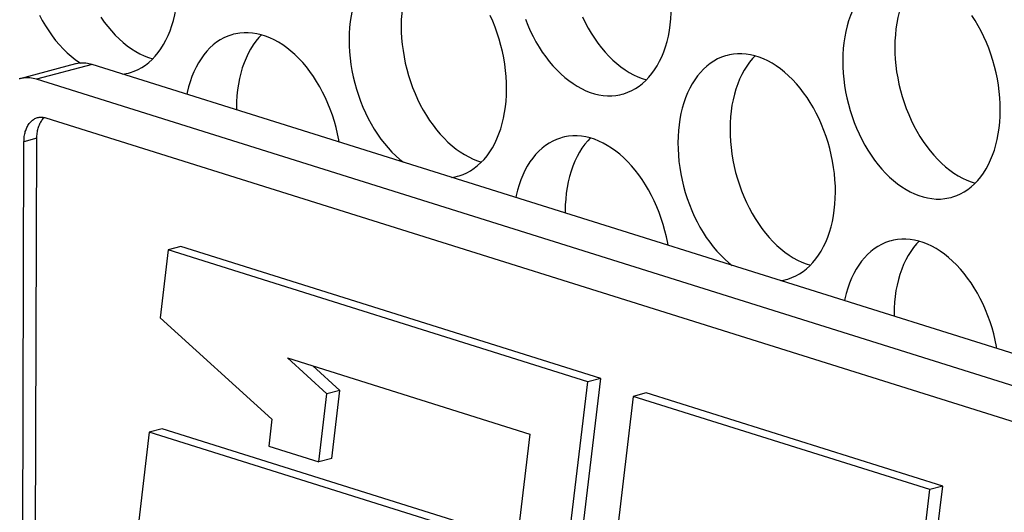
# Model space of a CAD drawing. Extents: x -33.9 to 51.1, y -25 to 40.3.
# Drawn here: x 38.7 to 39.3, y 19.3 to 19.7 of the extents above; entities that cross this region are included whole.
import ezdxf

# ---------------------------------------------------------------- set-up
doc = ezdxf.new("R2010")
doc.units = 0
doc.header["$LTSCALE"] = 0.605
doc.header["$MEASUREMENT"] = 0
doc.layers.get('0').update_dxf_attribs({"linetype": 'CONTINUOUS'})
doc.layers.add('02___PRT_ALL_AXES', color=7, linetype='CONTINUOUS')

msp = doc.modelspace()

# ---------------------------------------------------------------- linework, layer by layer
at = {"color": 7}
for p, q in [((38.69974, 19.62476), (38.6622, 19.61484)), ((38.71089, 19.62436), (38.67334, 19.61444)), ((39.93671, 19.2395), (38.71089, 19.62436)), ((39.89917, 19.22958), (38.67334, 19.61444)), ((38.67965, 19.58846), (39.89353, 19.20736)), ((38.67362, 19.57475), (38.66496, 19.57246)), ((38.67242, 19.17973), (38.67362, 19.57475)), ((38.66329, 19.02598), (38.66496, 19.57246)), ((38.77062, 19.50187), (38.76196, 19.49958)), ((39.05308, 19.41319), (38.77062, 19.50187)), ((38.76196, 19.49958), (38.75653, 19.45382)), ((39.04442, 19.4109), (38.76196, 19.49958)), ((38.75653, 19.45382), (38.83186, 19.38565)), ((38.84233, 19.42689), (39.0053, 19.37572)), ((38.86882, 19.40272), (38.84233, 19.42689)), ((38.87748, 19.40501), (38.85936, 19.42154)), ((39.02447, 19.24308), (39.04442, 19.4109)), ((39.03313, 19.24537), (39.05308, 19.41319)), ((39.05308, 19.41319), (39.04442, 19.4109)), ((38.86337, 19.35696), (38.86882, 19.40272)), ((38.87748, 19.40501), (38.86882, 19.40272)), ((38.87203, 19.35925), (38.87748, 19.40501)), ((39.08369, 19.40336), (39.07503, 19.40107)), ((39.28323, 19.34072), (39.08369, 19.40336)), ((39.07503, 19.40107), (39.04069, 19.11205)), ((39.27457, 19.33843), (39.07503, 19.40107)), ((38.83186, 19.38565), (38.82971, 19.36753)), ((38.74922, 19.37698), (38.72938, 19.2091)), ((38.75789, 19.37927), (38.74922, 19.37698)), ((38.99624, 19.29943), (38.74922, 19.37698)), ((38.99681, 19.30426), (38.75789, 19.37927)), ((39.0053, 19.37572), (38.99624, 19.29943)), ((38.82971, 19.36753), (38.86337, 19.35696)), ((38.87203, 19.35925), (38.86337, 19.35696)), ((39.26718, 19.27655), (39.27457, 19.33843)), ((39.28323, 19.34072), (39.27457, 19.33843)), ((39.27584, 19.27884), (39.28323, 19.34072))]:
    msp.add_line(p, q, dxfattribs=at)
for points in [[(38.71089, 19.62436), (38.7098, 19.62467), (38.70871, 19.62493), (38.70762, 19.62512), (38.70653, 19.62526), (38.70544, 19.62535), (38.70436, 19.62537), (38.70329, 19.62533), (38.70223, 19.62524), (38.70119, 19.62508), (38.70017, 19.62487), (38.69974, 19.62476)], [(38.6622, 19.61484), (38.66163, 19.61468)], [(38.67334, 19.61444), (38.67225, 19.61475), (38.67117, 19.615), (38.67008, 19.6152), (38.66899, 19.61534), (38.66789, 19.61542), (38.66681, 19.61545), (38.66575, 19.61541), (38.66469, 19.61531), (38.66365, 19.61516), (38.66263, 19.61495), (38.6622, 19.61484)], [(38.66496, 19.57246), (38.66498, 19.57335), (38.66502, 19.57423), (38.66509, 19.5751), (38.66519, 19.57596), (38.66532, 19.57682), (38.66548, 19.57765), (38.66566, 19.57845), (38.66586, 19.57924), (38.6661, 19.57999), (38.66635, 19.58073), (38.66663, 19.58144), (38.66694, 19.58212), (38.66727, 19.58279), (38.66763, 19.58343), (38.66801, 19.58403), (38.66842, 19.58461), (38.66884, 19.58516), (38.66929, 19.58567), (38.66975, 19.58615), (38.67024, 19.5866), (38.67074, 19.587), (38.67126, 19.58738), (38.67179, 19.58771), (38.67234, 19.58801), (38.67289, 19.58826), (38.67346, 19.58848), (38.67407, 19.58866)], [(38.67362, 19.57475), (38.67364, 19.57563), (38.67368, 19.57651), (38.67376, 19.57737), (38.67385, 19.57822), (38.67398, 19.57906), (38.67413, 19.57989), (38.67431, 19.5807), (38.67452, 19.58149), (38.67475, 19.58225), (38.67501, 19.583), (38.67529, 19.58372), (38.6756, 19.58441), (38.67594, 19.58507), (38.67629, 19.58571), (38.67668, 19.58632), (38.67708, 19.5869), (38.67751, 19.58745), (38.67795, 19.58796), (38.67842, 19.58844), (38.67871, 19.58871)], [(38.67407, 19.58866), (38.67463, 19.58879), (38.67524, 19.58889), (38.67585, 19.58895), (38.67647, 19.58897), (38.67711, 19.58894), (38.67774, 19.58888), (38.67838, 19.58878), (38.67901, 19.58864), (38.67965, 19.58846)]]:
    msp.add_lwpolyline(points, dxfattribs=at)
at = {"layer": '02___PRT_ALL_AXES', "color": 7}
for p, q in [((38.70222, 19.62575), (38.70294, 19.6253)), ((38.80788, 19.59524), (38.80791, 19.5939)), ((39.02918, 19.52576), (39.0292, 19.52442)), ((39.25047, 19.45628), (39.25049, 19.45495))]:
    msp.add_line(p, q, dxfattribs=at)
for points in [[(38.91682, 19.7), (38.91567, 19.69968), (38.91302, 19.69875), (38.91044, 19.69759), (38.90795, 19.69622), (38.90554, 19.69463), (38.90323, 19.69282), (38.90102, 19.69081), (38.89892, 19.6886), (38.89692, 19.68619), (38.89506, 19.6836), (38.89332, 19.68083), (38.89171, 19.67788), (38.89024, 19.67478), (38.88891, 19.67152), (38.88772, 19.66811), (38.88669, 19.66459), (38.88581, 19.66093), (38.88507, 19.65716), (38.8845, 19.6533), (38.88409, 19.64937), (38.88384, 19.64534), (38.88374, 19.64124)], [(38.93568, 19.69966), (38.93398, 19.69787), (38.93199, 19.69546), (38.93012, 19.69287), (38.92838, 19.6901), (38.92677, 19.68715), (38.9253, 19.68404), (38.92397, 19.68079), (38.92279, 19.67738), (38.92175, 19.67385), (38.92087, 19.6702), (38.92014, 19.66643), (38.91957, 19.66257), (38.91915, 19.65863), (38.9189, 19.65461), (38.9188, 19.6505)], [(39.24903, 19.68579), (39.24788, 19.68547), (39.24524, 19.68454), (39.24266, 19.68338), (39.24017, 19.68201), (39.23776, 19.68042), (39.23544, 19.67861), (39.23323, 19.6766), (39.23113, 19.67439), (39.22914, 19.67198), (39.22728, 19.66939), (39.22554, 19.66662), (39.22393, 19.66367), (39.22246, 19.66057), (39.22113, 19.65731), (39.21994, 19.6539), (39.2189, 19.65038), (39.21802, 19.64672), (39.21729, 19.64295), (39.21672, 19.63909), (39.21631, 19.63516), (39.21605, 19.63113), (39.21596, 19.62703)], [(39.2679, 19.68545), (39.2662, 19.68366), (39.2642, 19.68125), (39.26234, 19.67866), (39.2606, 19.67589), (39.25899, 19.67294), (39.25752, 19.66983), (39.25619, 19.66658), (39.255, 19.66317), (39.25397, 19.65964), (39.25308, 19.65599), (39.25235, 19.65222), (39.25178, 19.64836), (39.25137, 19.64442), (39.25112, 19.6404), (39.25102, 19.63629)], [(38.73539, 19.61866), (38.73654, 19.61899), (38.73919, 19.61991), (38.74177, 19.62107), (38.74426, 19.62244), (38.74667, 19.62403), (38.74898, 19.62584), (38.75119, 19.62785), (38.75329, 19.63006), (38.75529, 19.63247), (38.75715, 19.63506), (38.75889, 19.63783), (38.7605, 19.64078), (38.76197, 19.64388), (38.7633, 19.64714), (38.76449, 19.65055), (38.76552, 19.65408), (38.76641, 19.65773), (38.76714, 19.6615), (38.76771, 19.66536), (38.76812, 19.66929), (38.76837, 19.67332), (38.76847, 19.67743)], [(39.06761, 19.60445), (39.06876, 19.60478), (39.0714, 19.6057), (39.07398, 19.60686), (39.07648, 19.60823), (39.07888, 19.60982), (39.0812, 19.61163), (39.08341, 19.61364), (39.08551, 19.61585), (39.0875, 19.61826), (39.08937, 19.62085), (39.09111, 19.62362), (39.09272, 19.62657), (39.09419, 19.62967), (39.09552, 19.63293), (39.0967, 19.63634), (39.09774, 19.63987), (39.09862, 19.64352), (39.09935, 19.64729), (39.09992, 19.65115), (39.10034, 19.65509), (39.10059, 19.65911), (39.10068, 19.66322)], [(38.67533, 19.65757), (38.6773, 19.65392), (38.67939, 19.65039), (38.68158, 19.647), (38.68388, 19.64374), (38.68627, 19.64065), (38.68875, 19.63771), (38.69132, 19.63494), (38.69396, 19.63236), (38.69665, 19.62996), (38.69942, 19.62775), (38.70222, 19.62575)], [(38.71664, 19.65627), (38.71895, 19.65301), (38.72134, 19.64991), (38.72382, 19.64698), (38.72638, 19.64421), (38.72902, 19.64162), (38.73172, 19.63923), (38.73448, 19.63702), (38.73729, 19.63502), (38.74013, 19.63323), (38.74302, 19.63164), (38.74592, 19.63028), (38.74883, 19.62914), (38.75159, 19.62827)], [(38.98976, 19.60795), (38.98969, 19.61211), (38.98946, 19.61628), (38.98908, 19.62047), (38.98853, 19.62468), (38.98782, 19.6289), (38.98696, 19.6331), (38.98595, 19.63727), (38.98479, 19.64142), (38.98348, 19.6455), (38.98203, 19.64952), (38.98044, 19.65348), (38.97873, 19.65733)], [(39.00239, 19.65493), (39.00398, 19.65097), (39.0057, 19.64712), (39.00755, 19.64336), (39.00952, 19.63971), (39.0116, 19.63618), (39.0138, 19.63279), (39.0161, 19.62953), (39.01849, 19.62644), (39.02097, 19.6235), (39.02354, 19.62073), (39.02617, 19.61815), (39.02887, 19.61575), (39.03164, 19.61354), (39.03444, 19.61154), (39.03728, 19.60975), (39.04017, 19.60816), (39.04307, 19.6068), (39.04598, 19.60566), (39.04891, 19.60474), (39.05182, 19.60405), (39.05473, 19.60359), (39.05762, 19.60337), (39.06047, 19.60337), (39.06328, 19.60361), (39.06605, 19.60408), (39.06761, 19.60445)], [(39.04076, 19.65639), (39.04261, 19.65263), (39.04458, 19.64897), (39.04667, 19.64545), (39.04886, 19.64206), (39.05116, 19.6388), (39.05355, 19.6357), (39.05603, 19.63277), (39.0586, 19.63), (39.06123, 19.62741), (39.06393, 19.62502), (39.0667, 19.62281), (39.0695, 19.62081), (39.07235, 19.61902), (39.07523, 19.61743), (39.07813, 19.61607), (39.08105, 19.61493), (39.08381, 19.61406)], [(39.32198, 19.59374), (39.32191, 19.5979), (39.32168, 19.60207), (39.32129, 19.60626), (39.32075, 19.61047), (39.32004, 19.61469), (39.31918, 19.61889), (39.31817, 19.62306), (39.317, 19.62721), (39.3157, 19.63129), (39.31425, 19.63531), (39.31266, 19.63927), (39.31094, 19.64312), (39.3091, 19.64688), (39.30712, 19.65054), (39.30504, 19.65406), (39.30285, 19.65745)], [(38.9188, 19.6505), (38.91887, 19.64634), (38.9191, 19.64217), (38.91949, 19.63798), (38.92004, 19.63377), (38.92074, 19.62955), (38.9216, 19.62535), (38.92262, 19.62118), (38.92378, 19.61703), (38.92509, 19.61295), (38.92653, 19.60893), (38.92812, 19.60497), (38.92984, 19.60112), (38.93169, 19.59736), (38.93366, 19.59371), (38.93574, 19.59018), (38.93794, 19.58679), (38.94024, 19.58353), (38.94263, 19.58044), (38.94511, 19.5775), (38.94768, 19.57473), (38.95031, 19.57215), (38.95301, 19.56975), (38.95578, 19.56754), (38.95858, 19.56554), (38.96143, 19.56375), (38.96431, 19.56216), (38.96721, 19.5608), (38.97012, 19.55966), (38.97289, 19.55879)], [(38.8059, 19.64474), (38.80475, 19.64441), (38.8021, 19.64348), (38.79952, 19.64233), (38.79703, 19.64096), (38.79462, 19.63936), (38.7923, 19.63756), (38.7901, 19.63555), (38.78799, 19.63334), (38.786, 19.63092), (38.78414, 19.62833), (38.7824, 19.62556), (38.78079, 19.62261), (38.77932, 19.61951), (38.77799, 19.61625), (38.7768, 19.61285), (38.77577, 19.60932), (38.77488, 19.60567), (38.77463, 19.60435)], [(38.87715, 19.57216), (38.8769, 19.57364), (38.87604, 19.57784), (38.87503, 19.58201), (38.87387, 19.58615), (38.87256, 19.59024), (38.87111, 19.59426), (38.86952, 19.59821), (38.8678, 19.60207), (38.86596, 19.60582), (38.86398, 19.60948), (38.8619, 19.613), (38.85971, 19.61639), (38.85741, 19.61965), (38.85502, 19.62275), (38.85254, 19.62568), (38.84997, 19.62845), (38.84733, 19.63104), (38.84463, 19.63343), (38.84187, 19.63564), (38.83906, 19.63764), (38.83622, 19.63944), (38.83333, 19.64102), (38.83044, 19.64238), (38.82752, 19.64352), (38.82459, 19.64444), (38.82168, 19.64513), (38.81878, 19.64559), (38.81589, 19.64582), (38.81304, 19.64581), (38.81023, 19.64558), (38.80745, 19.64511), (38.8059, 19.64474)], [(38.82476, 19.64439), (38.82306, 19.6426), (38.82107, 19.64019), (38.8192, 19.6376), (38.81746, 19.63483), (38.81585, 19.63188), (38.81438, 19.62878), (38.81305, 19.62552), (38.81186, 19.62211), (38.81083, 19.61859), (38.80995, 19.61493), (38.80922, 19.61116), (38.80864, 19.6073), (38.80823, 19.60337), (38.80798, 19.59934), (38.80788, 19.59524)], [(38.88374, 19.64124), (38.88381, 19.63707), (38.88404, 19.6329), (38.88443, 19.62872), (38.88497, 19.6245), (38.88568, 19.62028), (38.88654, 19.61608), (38.88755, 19.61191), (38.88872, 19.60776), (38.89002, 19.60368), (38.89147, 19.59966), (38.89306, 19.59571), (38.89478, 19.59185), (38.89663, 19.5881), (38.8986, 19.58444), (38.90068, 19.58091), (38.90287, 19.57752), (38.90518, 19.57427), (38.90757, 19.57117), (38.91005, 19.56824), (38.91262, 19.56546), (38.91525, 19.56288), (38.91795, 19.56049), (38.92029, 19.55862)], [(39.25102, 19.63629), (39.25109, 19.63213), (39.25132, 19.62796), (39.25171, 19.62377), (39.25225, 19.61956), (39.25296, 19.61534), (39.25382, 19.61114), (39.25483, 19.60697), (39.256, 19.60282), (39.2573, 19.59874), (39.25875, 19.59472), (39.26034, 19.59076), (39.26206, 19.58691), (39.2639, 19.58315), (39.26588, 19.5795), (39.26796, 19.57597), (39.27015, 19.57258), (39.27246, 19.56932), (39.27485, 19.56623), (39.27733, 19.56329), (39.27989, 19.56052), (39.28253, 19.55794), (39.28523, 19.55554), (39.28799, 19.55333), (39.2908, 19.55133), (39.29364, 19.54954), (39.29653, 19.54795), (39.29943, 19.54659), (39.30234, 19.54545), (39.3051, 19.54458)], [(39.13811, 19.63053), (39.13696, 19.6302), (39.13432, 19.62927), (39.13174, 19.62812), (39.12924, 19.62675), (39.12684, 19.62515), (39.12452, 19.62335), (39.12231, 19.62134), (39.12021, 19.61913), (39.11822, 19.61671), (39.11635, 19.61412), (39.11462, 19.61135), (39.113, 19.6084), (39.11153, 19.6053), (39.1102, 19.60205), (39.10902, 19.59864), (39.10798, 19.59511), (39.1071, 19.59146), (39.10637, 19.58768), (39.1058, 19.58383), (39.10538, 19.57989), (39.10513, 19.57587), (39.10504, 19.57176)], [(39.21106, 19.53847), (39.21099, 19.54263), (39.21076, 19.54681), (39.21037, 19.55099), (39.20982, 19.5552), (39.20912, 19.55943), (39.20826, 19.56363), (39.20725, 19.5678), (39.20608, 19.57194), (39.20478, 19.57603), (39.20333, 19.58005), (39.20174, 19.584), (39.20002, 19.58786), (39.19817, 19.59161), (39.1962, 19.59527), (39.19412, 19.59879), (39.19192, 19.60218), (39.18962, 19.60544), (39.18723, 19.60854), (39.18475, 19.61147), (39.18218, 19.61424), (39.17955, 19.61683), (39.17685, 19.61922), (39.17409, 19.62143), (39.17128, 19.62343), (39.16844, 19.62523), (39.16555, 19.62681), (39.16265, 19.62817), (39.15974, 19.62932), (39.15681, 19.63023), (39.1539, 19.63092), (39.15099, 19.63138), (39.1481, 19.63161), (39.14525, 19.6316), (39.14244, 19.63137), (39.13967, 19.6309), (39.13811, 19.63053)], [(39.15697, 19.63018), (39.15527, 19.62839), (39.15328, 19.62598), (39.15142, 19.62339), (39.14968, 19.62062), (39.14807, 19.61767), (39.1466, 19.61457), (39.14527, 19.61131), (39.14408, 19.6079), (39.14305, 19.60438), (39.14216, 19.60072), (39.14143, 19.59695), (39.14086, 19.59309), (39.14045, 19.58916), (39.14019, 19.58513), (39.1401, 19.58103)], [(39.21596, 19.62703), (39.21603, 19.62286), (39.21626, 19.61869), (39.21664, 19.61451), (39.21719, 19.61029), (39.2179, 19.60607), (39.21876, 19.60187), (39.21977, 19.5977), (39.22093, 19.59355), (39.22224, 19.58947), (39.22369, 19.58545), (39.22528, 19.5815), (39.227, 19.57764), (39.22884, 19.57389), (39.23081, 19.57023), (39.2329, 19.5667), (39.23509, 19.56331), (39.23739, 19.56006), (39.23978, 19.55696), (39.24226, 19.55403), (39.24483, 19.55125), (39.24747, 19.54867), (39.25016, 19.54628), (39.25293, 19.54407), (39.25573, 19.54207), (39.25858, 19.54027), (39.26146, 19.53869), (39.26436, 19.53732), (39.26728, 19.53618), (39.2702, 19.53526), (39.27312, 19.53458), (39.27602, 19.53412), (39.27891, 19.53389), (39.28176, 19.53389), (39.28457, 19.53413), (39.28734, 19.5346), (39.2889, 19.53497)], [(38.73149, 19.61789), (38.73383, 19.61829), (38.73539, 19.61866)], [(38.95669, 19.54918), (38.95784, 19.54951), (38.96048, 19.55044), (38.96306, 19.55159), (38.96556, 19.55296), (38.96796, 19.55455), (38.97028, 19.55636), (38.97249, 19.55837), (38.97459, 19.56058), (38.97658, 19.56299), (38.97845, 19.56558), (38.98018, 19.56836), (38.98179, 19.57131), (38.98327, 19.57441), (38.98459, 19.57766), (38.98578, 19.58107), (38.98682, 19.5846), (38.9877, 19.58825), (38.98843, 19.59202), (38.989, 19.59588), (38.98941, 19.59982), (38.98967, 19.60384), (38.98976, 19.60795)], [(39.2889, 19.53497), (39.29005, 19.5353), (39.2927, 19.53623), (39.29528, 19.53738), (39.29777, 19.53875), (39.30018, 19.54034), (39.30249, 19.54215), (39.3047, 19.54416), (39.3068, 19.54637), (39.3088, 19.54878), (39.31066, 19.55137), (39.3124, 19.55415), (39.31401, 19.5571), (39.31548, 19.5602), (39.31681, 19.56345), (39.318, 19.56686), (39.31903, 19.57039), (39.31992, 19.57404), (39.32065, 19.57781), (39.32122, 19.58167), (39.32163, 19.58561), (39.32188, 19.58963), (39.32198, 19.59374)], [(39.1401, 19.58103), (39.14017, 19.57686), (39.1404, 19.57269), (39.14078, 19.56851), (39.14133, 19.56429), (39.14204, 19.56007), (39.1429, 19.55587), (39.14391, 19.5517), (39.14507, 19.54755), (39.14638, 19.54347), (39.14783, 19.53945), (39.14942, 19.5355), (39.15114, 19.53164), (39.15298, 19.52789), (39.15496, 19.52423), (39.15704, 19.5207), (39.15923, 19.51731), (39.16153, 19.51406), (39.16392, 19.51096), (39.1664, 19.50803), (39.16897, 19.50525), (39.17161, 19.50267), (39.17431, 19.50028), (39.17707, 19.49807), (39.17988, 19.49607), (39.18272, 19.49427), (39.18561, 19.49269), (39.1885, 19.49132), (39.19142, 19.49018), (39.19418, 19.48932)], [(39.02719, 19.57526), (39.02604, 19.57493), (39.02339, 19.574), (39.02081, 19.57285), (39.01832, 19.57148), (39.01592, 19.56989), (39.0136, 19.56808), (39.01139, 19.56607), (39.00929, 19.56386), (39.0073, 19.56145), (39.00543, 19.55886), (39.00369, 19.55609), (39.00208, 19.55314), (39.00061, 19.55003), (38.99928, 19.54678), (38.9981, 19.54337), (38.99706, 19.53984), (38.99618, 19.53619), (38.99592, 19.53487)], [(39.09844, 19.50268), (39.0982, 19.50416), (39.09734, 19.50836), (39.09632, 19.51253), (39.09516, 19.51668), (39.09385, 19.52076), (39.09241, 19.52478), (39.09082, 19.52873), (39.0891, 19.53259), (39.08725, 19.53635), (39.08528, 19.54), (39.0832, 19.54353), (39.081, 19.54692), (39.0787, 19.55018), (39.07631, 19.55327), (39.07383, 19.55621), (39.07126, 19.55898), (39.06863, 19.56156), (39.06593, 19.56396), (39.06316, 19.56616), (39.06036, 19.56817), (39.05751, 19.56996), (39.05463, 19.57154), (39.05173, 19.57291), (39.04882, 19.57405), (39.04589, 19.57497), (39.04297, 19.57566), (39.04007, 19.57611), (39.03718, 19.57634), (39.03433, 19.57634), (39.03152, 19.5761), (39.02875, 19.57563), (39.02719, 19.57526)], [(39.04605, 19.57492), (39.04435, 19.57313), (39.04236, 19.57071), (39.04049, 19.56812), (39.03876, 19.56535), (39.03715, 19.5624), (39.03567, 19.5593), (39.03435, 19.55605), (39.03316, 19.55264), (39.03212, 19.54911), (39.03124, 19.54546), (39.03051, 19.54168), (39.02994, 19.53783), (39.02953, 19.53389), (39.02927, 19.52987), (39.02918, 19.52576)], [(39.10504, 19.57176), (39.10511, 19.5676), (39.10533, 19.56342), (39.10572, 19.55924), (39.10627, 19.55503), (39.10698, 19.5508), (39.10783, 19.54661), (39.10885, 19.54243), (39.11001, 19.53829), (39.11132, 19.53421), (39.11277, 19.53019), (39.11436, 19.52623), (39.11607, 19.52238), (39.11792, 19.51862), (39.11989, 19.51496), (39.12198, 19.51144), (39.12417, 19.50805), (39.12647, 19.50479), (39.12886, 19.50169), (39.13134, 19.49876), (39.13391, 19.49599), (39.13654, 19.4934), (39.13924, 19.49101), (39.14158, 19.48914)], [(38.95278, 19.54841), (38.95513, 19.54881), (38.95669, 19.54918)], [(39.17798, 19.47971), (39.17913, 19.48003), (39.18178, 19.48096), (39.18436, 19.48211), (39.18685, 19.48349), (39.18925, 19.48508), (39.19157, 19.48689), (39.19378, 19.48889), (39.19588, 19.49111), (39.19787, 19.49352), (39.19974, 19.49611), (39.20148, 19.49888), (39.20309, 19.50183), (39.20456, 19.50493), (39.20589, 19.50819), (39.20708, 19.51159), (39.20811, 19.51512), (39.20899, 19.51877), (39.20972, 19.52255), (39.2103, 19.52641), (39.21071, 19.53034), (39.21096, 19.53436), (39.21106, 19.53847)], [(39.24849, 19.50578), (39.24733, 19.50546), (39.24469, 19.50453), (39.24211, 19.50337), (39.23962, 19.502), (39.23721, 19.50041), (39.23489, 19.4986), (39.23268, 19.49659), (39.23058, 19.49438), (39.22859, 19.49197), (39.22673, 19.48938), (39.22499, 19.48661), (39.22338, 19.48366), (39.22191, 19.48056), (39.22058, 19.4773), (39.21939, 19.47389), (39.21835, 19.47036), (39.21747, 19.46671), (39.21722, 19.46539)], [(39.31974, 19.43321), (39.31949, 19.43468), (39.31863, 19.43888), (39.31762, 19.44305), (39.31645, 19.4472), (39.31515, 19.45128), (39.3137, 19.4553), (39.31211, 19.45926), (39.31039, 19.46311), (39.30855, 19.46687), (39.30657, 19.47053), (39.30449, 19.47405), (39.3023, 19.47744), (39.29999, 19.4807), (39.2976, 19.4838), (39.29512, 19.48673), (39.29256, 19.4895), (39.28992, 19.49208), (39.28722, 19.49448), (39.28446, 19.49669), (39.28165, 19.49869), (39.27881, 19.50048), (39.27592, 19.50207), (39.27302, 19.50343), (39.27011, 19.50457), (39.26718, 19.50549), (39.26427, 19.50618), (39.26137, 19.50664), (39.25848, 19.50686), (39.25563, 19.50686), (39.25281, 19.50662), (39.25004, 19.50615), (39.24849, 19.50578)], [(39.26735, 19.50544), (39.26565, 19.50365), (39.26365, 19.50124), (39.26179, 19.49865), (39.26005, 19.49588), (39.25844, 19.49293), (39.25697, 19.48982), (39.25564, 19.48657), (39.25445, 19.48316), (39.25342, 19.47963), (39.25253, 19.47598), (39.2518, 19.47221), (39.25123, 19.46835), (39.25082, 19.46441), (39.25057, 19.46039), (39.25047, 19.45628)], [(39.17408, 19.47894), (39.17642, 19.47934), (39.17798, 19.47971)]]:
    msp.add_lwpolyline(points, dxfattribs=at)

doc.saveas('drawing.dxf')
